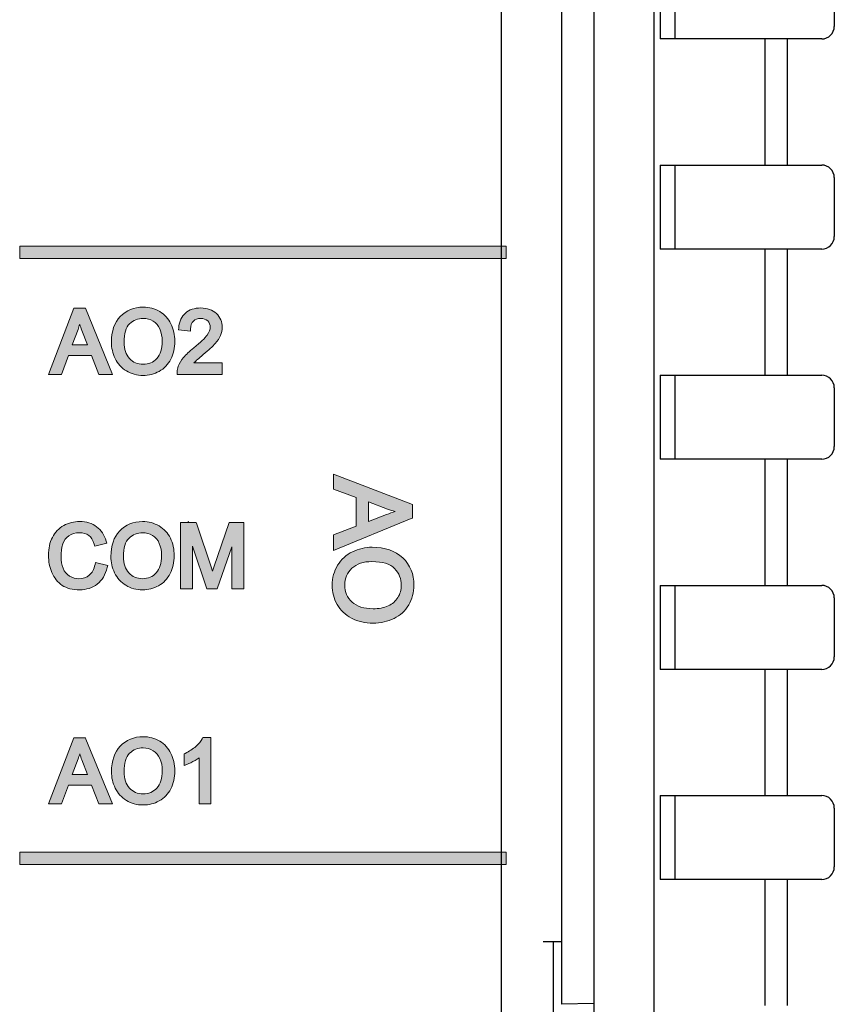
# Model space of a CAD drawing. Units: millimetres. Extents: x -163 to 719, y -206 to 205.
# Drawn here: x -90 to -71, y 127 to 150 of the extents above; entities that cross this region are included whole.
import ezdxf

# ---------------------------------------------------------------- set-up
doc = ezdxf.new("R2010")
doc.units = ezdxf.units.MM
doc.header["$MEASUREMENT"] = 0
doc.layers.add('Layer 1', color=7, linetype='Continuous')

# ---------------------------------------------------------------- blocks, each defined once
blk = doc.blocks.new('block 2034')
at = {"layer": 'Layer 1', "color": 7, "lineweight": 25, "true_color": 0xffffff}
blk.add_lwpolyline([(-71.495, 149.574), (-75.319, 149.574)], dxfattribs=at)
blk = doc.blocks.new('block 2044')
at = {"layer": 'Layer 1', "color": 7, "lineweight": 25, "true_color": 0xffffff}
blk.add_lwpolyline([(-77.838, 122.26), (-77.838, 128.225)], dxfattribs=at)
blk = doc.blocks.new('block 2046')
at = {"layer": 'Layer 1', "color": 7, "lineweight": 25, "true_color": 0xffffff}
blk.add_lwpolyline([(-77.652, 153.909), (-77.652, 126.747)], dxfattribs=at)
blk = doc.blocks.new('block 2050')
at = {"layer": 'Layer 1', "color": 7, "lineweight": 25, "true_color": 0xffffff}
blk.add_lwpolyline([(-76.888, 181.297), (-76.888, 38.18)], dxfattribs=at)
blk = doc.blocks.new('block 2052')
at = {"layer": 'Layer 1', "color": 7, "lineweight": 25, "true_color": 0xffffff}
blk.add_lwpolyline([(-75.471, 193.386), (-75.471, 38.161)], dxfattribs=at)
blk = doc.blocks.new('block 2060')
at = {"layer": 'Layer 1', "color": 7, "lineweight": 25, "true_color": 0xffffff}
blk.add_lwpolyline([(-75.319, 151.562), (-75.319, 149.574)], dxfattribs=at)
blk = doc.blocks.new('block 2061')
at = {"layer": 'Layer 1', "color": 7, "lineweight": 25, "true_color": 0xffffff}
blk.add_lwpolyline([(-75.319, 146.592), (-75.319, 144.604)], dxfattribs=at)
blk = doc.blocks.new('block 2062')
at = {"layer": 'Layer 1', "color": 7, "lineweight": 25, "true_color": 0xffffff}
blk.add_lwpolyline([(-75.319, 141.621), (-75.319, 139.633)], dxfattribs=at)
blk = doc.blocks.new('block 2063')
at = {"layer": 'Layer 1', "color": 7, "lineweight": 25, "true_color": 0xffffff}
blk.add_lwpolyline([(-75.319, 136.65), (-75.319, 134.662)], dxfattribs=at)
blk = doc.blocks.new('block 2064')
at = {"layer": 'Layer 1', "color": 7, "lineweight": 25, "true_color": 0xffffff}
blk.add_lwpolyline([(-75.319, 131.68), (-75.319, 129.691)], dxfattribs=at)
blk = doc.blocks.new('block 2089')
at = {"layer": 'Layer 1', "color": 7, "lineweight": 25, "true_color": 0xffffff}
blk.add_lwpolyline([(-74.974, 151.562), (-74.974, 149.574)], dxfattribs=at)
blk = doc.blocks.new('block 2090')
at = {"layer": 'Layer 1', "color": 7, "lineweight": 25, "true_color": 0xffffff}
blk.add_lwpolyline([(-74.974, 146.592), (-74.974, 144.604)], dxfattribs=at)
blk = doc.blocks.new('block 2091')
at = {"layer": 'Layer 1', "color": 7, "lineweight": 25, "true_color": 0xffffff}
blk.add_lwpolyline([(-74.974, 141.621), (-74.974, 139.633)], dxfattribs=at)
blk = doc.blocks.new('block 2092')
at = {"layer": 'Layer 1', "color": 7, "lineweight": 25, "true_color": 0xffffff}
blk.add_lwpolyline([(-74.974, 136.65), (-74.974, 134.662)], dxfattribs=at)
blk = doc.blocks.new('block 2093')
at = {"layer": 'Layer 1', "color": 7, "lineweight": 25, "true_color": 0xffffff}
blk.add_lwpolyline([(-74.974, 131.68), (-74.974, 129.691)], dxfattribs=at)
blk = doc.blocks.new('block 2119')
at = {"layer": 'Layer 1', "color": 7, "lineweight": 25, "true_color": 0xffffff}
blk.add_lwpolyline([(-72.841, 149.574), (-72.841, 146.592)], dxfattribs=at)
blk = doc.blocks.new('block 2120')
at = {"layer": 'Layer 1', "color": 7, "lineweight": 25, "true_color": 0xffffff}
blk.add_lwpolyline([(-72.841, 144.604), (-72.841, 141.621)], dxfattribs=at)
blk = doc.blocks.new('block 2121')
at = {"layer": 'Layer 1', "color": 7, "lineweight": 25, "true_color": 0xffffff}
blk.add_lwpolyline([(-72.841, 139.633), (-72.841, 136.65)], dxfattribs=at)
blk = doc.blocks.new('block 2122')
at = {"layer": 'Layer 1', "color": 7, "lineweight": 25, "true_color": 0xffffff}
blk.add_lwpolyline([(-72.841, 134.662), (-72.841, 131.68)], dxfattribs=at)
blk = doc.blocks.new('block 2123')
at = {"layer": 'Layer 1', "color": 7, "lineweight": 25, "true_color": 0xffffff}
blk.add_lwpolyline([(-72.841, 129.691), (-72.841, 126.709)], dxfattribs=at)
blk = doc.blocks.new('block 2151')
at = {"layer": 'Layer 1', "color": 7, "lineweight": 25, "true_color": 0xffffff}
blk.add_lwpolyline([(-72.309, 149.574), (-72.309, 146.592)], dxfattribs=at)
blk = doc.blocks.new('block 2152')
at = {"layer": 'Layer 1', "color": 7, "lineweight": 25, "true_color": 0xffffff}
blk.add_lwpolyline([(-72.309, 144.604), (-72.309, 141.621)], dxfattribs=at)
blk = doc.blocks.new('block 2153')
at = {"layer": 'Layer 1', "color": 7, "lineweight": 25, "true_color": 0xffffff}
blk.add_lwpolyline([(-72.309, 139.633), (-72.309, 136.65)], dxfattribs=at)
blk = doc.blocks.new('block 2154')
at = {"layer": 'Layer 1', "color": 7, "lineweight": 25, "true_color": 0xffffff}
blk.add_lwpolyline([(-72.309, 134.662), (-72.309, 131.68)], dxfattribs=at)
blk = doc.blocks.new('block 2155')
at = {"layer": 'Layer 1', "color": 7, "lineweight": 25, "true_color": 0xffffff}
blk.add_lwpolyline([(-72.309, 129.691), (-72.309, 126.709)], dxfattribs=at)
blk = doc.blocks.new('block 2173')
at = {"layer": 'Layer 1', "color": 7, "lineweight": 25, "true_color": 0xffffff}
blk.add_lwpolyline([(-75.319, 146.592), (-71.495, 146.592)], dxfattribs=at)
blk = doc.blocks.new('block 2175')
at = {"layer": 'Layer 1', "color": 7, "lineweight": 25, "true_color": 0xffffff}
blk.add_lwpolyline([(-71.495, 144.604), (-75.319, 144.604)], dxfattribs=at)
blk = doc.blocks.new('block 2177')
at = {"layer": 'Layer 1', "color": 7, "lineweight": 25, "true_color": 0xffffff}
blk.add_lwpolyline([(-75.319, 141.621), (-71.495, 141.621)], dxfattribs=at)
blk = doc.blocks.new('block 2179')
at = {"layer": 'Layer 1', "color": 7, "lineweight": 25, "true_color": 0xffffff}
blk.add_lwpolyline([(-71.495, 139.633), (-75.319, 139.633)], dxfattribs=at)
blk = doc.blocks.new('block 2190')
at = {"layer": 'Layer 1', "color": 7, "lineweight": 25, "true_color": 0xffffff}
blk.add_lwpolyline([(-71.197, 151.264), (-71.197, 149.872)], dxfattribs=at)
blk = doc.blocks.new('block 2191')
at = {"layer": 'Layer 1', "color": 7, "lineweight": 25, "true_color": 0xffffff}
blk.add_lwpolyline([(-71.197, 146.294), (-71.197, 144.902)], dxfattribs=at)
blk = doc.blocks.new('block 2192')
at = {"layer": 'Layer 1', "color": 7, "lineweight": 25, "true_color": 0xffffff}
blk.add_lwpolyline([(-71.197, 141.323), (-71.197, 139.931)], dxfattribs=at)
blk = doc.blocks.new('block 2193')
at = {"layer": 'Layer 1', "color": 7, "lineweight": 25, "true_color": 0xffffff}
blk.add_lwpolyline([(-71.197, 136.352), (-71.197, 134.96)], dxfattribs=at)
blk = doc.blocks.new('block 2194')
at = {"layer": 'Layer 1', "color": 7, "lineweight": 25, "true_color": 0xffffff}
blk.add_lwpolyline([(-71.197, 131.382), (-71.197, 129.99)], dxfattribs=at)
blk = doc.blocks.new('block 2234')
at = {"layer": 'Layer 1', "color": 7, "lineweight": 25, "true_color": 0xffffff}
blk.add_lwpolyline([(-76.888, 126.757), (-77.652, 126.747)], dxfattribs=at)
blk = doc.blocks.new('block 2235')
at = {"layer": 'Layer 1', "color": 7, "lineweight": 25, "true_color": 0xffffff}
blk.add_lwpolyline([(-75.319, 136.65), (-71.495, 136.65)], dxfattribs=at)
blk = doc.blocks.new('block 2237')
at = {"layer": 'Layer 1', "color": 7, "lineweight": 25, "true_color": 0xffffff}
blk.add_lwpolyline([(-71.495, 134.662), (-75.319, 134.662)], dxfattribs=at)
blk = doc.blocks.new('block 2239')
at = {"layer": 'Layer 1', "color": 7, "lineweight": 25, "true_color": 0xffffff}
blk.add_lwpolyline([(-75.319, 131.68), (-71.495, 131.68)], dxfattribs=at)
blk = doc.blocks.new('block 2241')
at = {"layer": 'Layer 1', "color": 7, "lineweight": 25, "true_color": 0xffffff}
blk.add_lwpolyline([(-71.495, 129.691), (-75.319, 129.691)], dxfattribs=at)
blk = doc.blocks.new('block 2243')
at = {"layer": 'Layer 1', "color": 7, "lineweight": 25, "true_color": 0xffffff}
blk.add_lwpolyline([(-78.087, 128.225), (-77.665, 128.225)], dxfattribs=at)
blk = doc.blocks.new('block 2608')
at = {"layer": 'Layer 1', "color": 7, "lineweight": 25, "true_color": 0xffffff}
blk.add_open_spline([(-71.495, 129.691), (-71.33, 129.691), (-71.197, 129.825), (-71.197, 129.99)], degree=3, dxfattribs=at)
blk = doc.blocks.new('block 2609')
at = {"layer": 'Layer 1', "color": 7, "lineweight": 25, "true_color": 0xffffff}
blk.add_open_spline([(-71.197, 131.382), (-71.197, 131.546), (-71.33, 131.68), (-71.495, 131.68)], degree=3, dxfattribs=at)
blk = doc.blocks.new('block 2610')
at = {"layer": 'Layer 1', "color": 7, "lineweight": 25, "true_color": 0xffffff}
blk.add_open_spline([(-71.495, 134.662), (-71.33, 134.662), (-71.197, 134.796), (-71.197, 134.96)], degree=3, dxfattribs=at)
blk = doc.blocks.new('block 2611')
at = {"layer": 'Layer 1', "color": 7, "lineweight": 25, "true_color": 0xffffff}
blk.add_open_spline([(-71.197, 136.352), (-71.197, 136.517), (-71.33, 136.65), (-71.495, 136.65)], degree=3, dxfattribs=at)
blk = doc.blocks.new('block 2612')
at = {"layer": 'Layer 1', "color": 7, "lineweight": 25, "true_color": 0xffffff}
blk.add_open_spline([(-71.495, 139.633), (-71.33, 139.633), (-71.197, 139.766), (-71.197, 139.931)], degree=3, dxfattribs=at)
blk = doc.blocks.new('block 2613')
at = {"layer": 'Layer 1', "color": 7, "lineweight": 25, "true_color": 0xffffff}
blk.add_open_spline([(-71.197, 141.323), (-71.197, 141.488), (-71.33, 141.621), (-71.495, 141.621)], degree=3, dxfattribs=at)
blk = doc.blocks.new('block 2614')
at = {"layer": 'Layer 1', "color": 7, "lineweight": 25, "true_color": 0xffffff}
blk.add_open_spline([(-71.495, 144.604), (-71.33, 144.604), (-71.197, 144.737), (-71.197, 144.902)], degree=3, dxfattribs=at)
blk = doc.blocks.new('block 2615')
at = {"layer": 'Layer 1', "color": 7, "lineweight": 25, "true_color": 0xffffff}
blk.add_open_spline([(-71.197, 146.294), (-71.197, 146.458), (-71.33, 146.592), (-71.495, 146.592)], degree=3, dxfattribs=at)
blk = doc.blocks.new('block 2616')
at = {"layer": 'Layer 1', "color": 7, "lineweight": 25, "true_color": 0xffffff}
blk.add_open_spline([(-71.495, 149.574), (-71.33, 149.574), (-71.197, 149.708), (-71.197, 149.872)], degree=3, dxfattribs=at)
blk = doc.blocks.new('block 3602')
at = {"layer": 'Layer 1', "color": 7, "lineweight": 25, "true_color": 0xffffff}
blk.add_lwpolyline([(-79.082, 152.309), (-79.082, 101.954)], dxfattribs=at)
blk = doc.blocks.new('block 3626')
at = {"layer": 'Layer 1', "true_color": 0x231815}
h = blk.add_hatch(color=250, dxfattribs=at)
h.dxf.hatch_style = 2
h.paths.add_polyline_path([(-90.474, 130.047), (-90.474, 130.337), (-78.962, 130.337), (-78.962, 130.047)])
at = {"layer": 'Layer 1', "lineweight": 0}
blk.add_lwpolyline([(-90.474, 130.047), (-90.474, 130.337), (-78.962, 130.337), (-78.962, 130.047), (-90.474, 130.047)], dxfattribs=at)
blk = doc.blocks.new('block 3625')
at = {"layer": 'Layer 1'}
blk.add_blockref('block 3626', (0, 0), dxfattribs=at)
blk = doc.blocks.new('block 3628')
at = {"layer": 'Layer 1', "true_color": 0x231815}
h = blk.add_hatch(color=250, dxfattribs=at)
h.dxf.hatch_style = 2
h.paths.add_polyline_path([(-90.474, 144.38), (-90.474, 144.67), (-78.962, 144.67), (-78.962, 144.38)])
at = {"layer": 'Layer 1', "lineweight": 0}
blk.add_lwpolyline([(-90.474, 144.38), (-90.474, 144.67), (-78.962, 144.67), (-78.962, 144.38), (-90.474, 144.38)], dxfattribs=at)
blk = doc.blocks.new('block 3627')
at = {"layer": 'Layer 1'}
blk.add_blockref('block 3628', (0, 0), dxfattribs=at)
blk = doc.blocks.new('block 3631')
at = {"layer": 'Layer 1', "true_color": 0x231815}
h = blk.add_hatch(color=250, dxfattribs=at)
h.dxf.hatch_style = 2
h.paths.add_polyline_path([(-88.917, 133.044), (-89.193, 133.044), (-89.793, 131.48), (-89.482, 131.48), (-89.321, 131.925), (-88.776, 131.925), (-88.604, 131.48), (-88.278, 131.48), (-88.905, 133.014)])
edge = h.paths.add_edge_path()
edge.add_spline(control_points=[(-89.001, 132.52), (-89.001, 132.52), (-88.872, 132.18), (-88.872, 132.18), (-88.872, 132.18), (-89.229, 132.18), (-89.229, 132.18), (-89.229, 132.18), (-89.093, 132.544), (-89.093, 132.544), (-89.078, 132.584), (-89.065, 132.624), (-89.053, 132.664), (-89.038, 132.62), (-89.02, 132.572), (-89.001, 132.52)], knot_values=[0, 0, 0, 0, 1, 1, 1, 2, 2, 2, 3, 3, 3, 4, 4, 4, 5, 5, 5, 5], degree=3, periodic=0)
h = blk.add_hatch(color=250, dxfattribs=at)
h.dxf.hatch_style = 2
edge = h.paths.add_edge_path()
edge.add_spline(control_points=[(-86.898, 131.839), (-86.835, 131.963), (-86.803, 132.105), (-86.803, 132.26), (-86.803, 132.415), (-86.833, 132.554), (-86.894, 132.675), (-86.954, 132.798), (-87.044, 132.897), (-87.161, 132.967), (-87.277, 133.035), (-87.408, 133.07), (-87.552, 133.07), (-87.772, 133.07), (-87.954, 132.995), (-88.093, 132.848), (-88.232, 132.702), (-88.302, 132.499), (-88.302, 132.243), (-88.302, 132.107), (-88.272, 131.976), (-88.213, 131.856), (-88.154, 131.732), (-88.064, 131.634), (-87.948, 131.563), (-87.833, 131.492), (-87.7, 131.455), (-87.553, 131.455), (-87.418, 131.455), (-87.29, 131.488), (-87.173, 131.552), (-87.054, 131.617), (-86.962, 131.714), (-86.898, 131.839)], knot_values=[0, 0, 0, 0, 1, 1, 1, 2, 2, 2, 3, 3, 3, 4, 4, 4, 5, 5, 5, 6, 6, 6, 7, 7, 7, 8, 8, 8, 9, 9, 9, 10, 10, 10, 11, 11, 11, 11], degree=3, periodic=0)
edge = h.paths.add_edge_path()
edge.add_spline(control_points=[(-87.553, 131.718), (-87.684, 131.718), (-87.79, 131.763), (-87.876, 131.855), (-87.962, 131.947), (-88.005, 132.077), (-88.005, 132.24), (-88.005, 132.446), (-87.96, 132.593), (-87.872, 132.678), (-87.781, 132.764), (-87.676, 132.806), (-87.551, 132.806), (-87.462, 132.806), (-87.385, 132.785), (-87.315, 132.74), (-87.246, 132.696), (-87.192, 132.634), (-87.156, 132.554), (-87.118, 132.47), (-87.1, 132.375), (-87.1, 132.261), (-87.1, 132.086), (-87.143, 131.95), (-87.229, 131.857), (-87.315, 131.763), (-87.421, 131.718), (-87.553, 131.718)], knot_values=[0, 0, 0, 0, 1, 1, 1, 2, 2, 2, 3, 3, 3, 4, 4, 4, 5, 5, 5, 6, 6, 6, 7, 7, 7, 8, 8, 8, 9, 9, 9, 9], degree=3, periodic=0)
h = blk.add_hatch(color=250, dxfattribs=at)
h.dxf.hatch_style = 2
edge = h.paths.add_edge_path()
edge.add_spline(control_points=[(-86.305, 132.842), (-86.375, 132.778), (-86.46, 132.723), (-86.556, 132.677), (-86.556, 132.677), (-86.584, 132.664), (-86.584, 132.664), (-86.584, 132.664), (-86.584, 132.389), (-86.584, 132.389), (-86.584, 132.389), (-86.518, 132.414), (-86.518, 132.414), (-86.458, 132.437), (-86.391, 132.469), (-86.321, 132.511), (-86.286, 132.532), (-86.254, 132.553), (-86.224, 132.574), (-86.224, 132.574), (-86.224, 131.48), (-86.224, 131.48), (-86.224, 131.48), (-85.947, 131.48), (-85.947, 131.48), (-85.947, 131.48), (-85.947, 133.05), (-85.947, 133.05), (-85.947, 133.05), (-86.142, 133.05), (-86.142, 133.05), (-86.142, 133.05), (-86.155, 133.023), (-86.155, 133.023), (-86.184, 132.965), (-86.234, 132.904), (-86.305, 132.842)], knot_values=[0, 0, 0, 0, 1, 1, 1, 2, 2, 2, 3, 3, 3, 4, 4, 4, 5, 5, 5, 6, 6, 6, 7, 7, 7, 8, 8, 8, 9, 9, 9, 10, 10, 10, 11, 11, 11, 12, 12, 12, 12], degree=3, periodic=0)
at = {"layer": 'Layer 1', "lineweight": 0}
blk.add_lwpolyline([(-88.917, 133.044), (-89.193, 133.044), (-89.793, 131.48), (-89.482, 131.48), (-89.321, 131.925), (-88.776, 131.925), (-88.604, 131.48), (-88.278, 131.48), (-88.905, 133.014), (-88.917, 133.044)], dxfattribs=at)
for points, knots in [([(-86.898, 131.839), (-86.835, 131.963), (-86.803, 132.105), (-86.803, 132.26), (-86.803, 132.415), (-86.833, 132.554), (-86.894, 132.675), (-86.954, 132.798), (-87.044, 132.897), (-87.161, 132.967), (-87.277, 133.035), (-87.408, 133.07), (-87.552, 133.07), (-87.772, 133.07), (-87.954, 132.995), (-88.093, 132.848), (-88.232, 132.702), (-88.302, 132.499), (-88.302, 132.243), (-88.302, 132.107), (-88.272, 131.976), (-88.213, 131.856), (-88.154, 131.732), (-88.064, 131.634), (-87.948, 131.563), (-87.833, 131.492), (-87.7, 131.455), (-87.553, 131.455), (-87.418, 131.455), (-87.29, 131.488), (-87.173, 131.552), (-87.054, 131.617), (-86.962, 131.714), (-86.898, 131.839)], [0, 0, 0, 0, 1, 1, 1, 2, 2, 2, 3, 3, 3, 4, 4, 4, 5, 5, 5, 6, 6, 6, 7, 7, 7, 8, 8, 8, 9, 9, 9, 10, 10, 10, 11, 11, 11, 11]), ([(-86.305, 132.842), (-86.375, 132.778), (-86.46, 132.723), (-86.556, 132.677), (-86.556, 132.677), (-86.584, 132.664), (-86.584, 132.664), (-86.584, 132.664), (-86.584, 132.389), (-86.584, 132.389), (-86.584, 132.389), (-86.518, 132.414), (-86.518, 132.414), (-86.458, 132.437), (-86.391, 132.469), (-86.321, 132.511), (-86.286, 132.532), (-86.254, 132.553), (-86.224, 132.574), (-86.224, 132.574), (-86.224, 131.48), (-86.224, 131.48), (-86.224, 131.48), (-85.947, 131.48), (-85.947, 131.48), (-85.947, 131.48), (-85.947, 133.05), (-85.947, 133.05), (-85.947, 133.05), (-86.142, 133.05), (-86.142, 133.05), (-86.142, 133.05), (-86.155, 133.023), (-86.155, 133.023), (-86.184, 132.965), (-86.234, 132.904), (-86.305, 132.842)], [0, 0, 0, 0, 1, 1, 1, 2, 2, 2, 3, 3, 3, 4, 4, 4, 5, 5, 5, 6, 6, 6, 7, 7, 7, 8, 8, 8, 9, 9, 9, 10, 10, 10, 11, 11, 11, 12, 12, 12, 12]), ([(-87.553, 131.718), (-87.684, 131.718), (-87.79, 131.763), (-87.876, 131.855), (-87.962, 131.947), (-88.005, 132.077), (-88.005, 132.24), (-88.005, 132.446), (-87.96, 132.593), (-87.872, 132.678), (-87.781, 132.764), (-87.676, 132.806), (-87.551, 132.806), (-87.462, 132.806), (-87.385, 132.785), (-87.315, 132.74), (-87.246, 132.696), (-87.192, 132.634), (-87.156, 132.554), (-87.118, 132.47), (-87.1, 132.375), (-87.1, 132.261), (-87.1, 132.086), (-87.143, 131.95), (-87.229, 131.857), (-87.315, 131.763), (-87.421, 131.718), (-87.553, 131.718)], [0, 0, 0, 0, 1, 1, 1, 2, 2, 2, 3, 3, 3, 4, 4, 4, 5, 5, 5, 6, 6, 6, 7, 7, 7, 8, 8, 8, 9, 9, 9, 9]), ([(-89.001, 132.52), (-89.001, 132.52), (-88.872, 132.18), (-88.872, 132.18), (-88.872, 132.18), (-89.229, 132.18), (-89.229, 132.18), (-89.229, 132.18), (-89.093, 132.544), (-89.093, 132.544), (-89.078, 132.584), (-89.065, 132.624), (-89.053, 132.664), (-89.038, 132.62), (-89.02, 132.572), (-89.001, 132.52)], [0, 0, 0, 0, 1, 1, 1, 2, 2, 2, 3, 3, 3, 4, 4, 4, 5, 5, 5, 5])]:
    blk.add_open_spline(points, degree=3, knots=knots, dxfattribs=at)
blk = doc.blocks.new('block 3632')
at = {"layer": 'Layer 1', "true_color": 0x231815}
h = blk.add_hatch(color=250, dxfattribs=at)
h.dxf.hatch_style = 2
edge = h.paths.add_edge_path()
edge.add_spline(control_points=[(-86.898, 141.999), (-86.835, 142.123), (-86.803, 142.265), (-86.803, 142.42), (-86.803, 142.575), (-86.834, 142.714), (-86.894, 142.835), (-86.954, 142.959), (-87.044, 143.057), (-87.161, 143.126), (-87.277, 143.195), (-87.409, 143.23), (-87.552, 143.23), (-87.771, 143.23), (-87.954, 143.156), (-88.093, 143.008), (-88.232, 142.862), (-88.303, 142.658), (-88.303, 142.403), (-88.303, 142.268), (-88.273, 142.137), (-88.213, 142.016), (-88.154, 141.893), (-88.065, 141.794), (-87.948, 141.723), (-87.832, 141.652), (-87.699, 141.615), (-87.553, 141.615), (-87.418, 141.615), (-87.291, 141.648), (-87.173, 141.712), (-87.055, 141.777), (-86.962, 141.874), (-86.898, 141.999)], knot_values=[0, 0, 0, 0, 1, 1, 1, 2, 2, 2, 3, 3, 3, 4, 4, 4, 5, 5, 5, 6, 6, 6, 7, 7, 7, 8, 8, 8, 9, 9, 9, 10, 10, 10, 11, 11, 11, 11], degree=3, periodic=0)
edge = h.paths.add_edge_path()
edge.add_spline(control_points=[(-87.554, 141.879), (-87.685, 141.879), (-87.79, 141.923), (-87.876, 142.016), (-87.962, 142.108), (-88.005, 142.237), (-88.005, 142.4), (-88.005, 142.606), (-87.961, 142.753), (-87.872, 142.838), (-87.782, 142.924), (-87.676, 142.966), (-87.551, 142.966), (-87.464, 142.966), (-87.384, 142.944), (-87.315, 142.9), (-87.245, 142.856), (-87.193, 142.795), (-87.156, 142.714), (-87.119, 142.632), (-87.1, 142.534), (-87.1, 142.422), (-87.1, 142.246), (-87.143, 142.11), (-87.229, 142.017), (-87.315, 141.924), (-87.421, 141.879), (-87.554, 141.879)], knot_values=[0, 0, 0, 0, 1, 1, 1, 2, 2, 2, 3, 3, 3, 4, 4, 4, 5, 5, 5, 6, 6, 6, 7, 7, 7, 8, 8, 8, 9, 9, 9, 9], degree=3, periodic=0)
h = blk.add_hatch(color=250, dxfattribs=at)
h.dxf.hatch_style = 2
h.paths.add_polyline_path([(-89.193, 143.204), (-89.793, 141.64), (-89.482, 141.64), (-89.321, 142.085), (-88.776, 142.085), (-88.604, 141.64), (-88.278, 141.64), (-88.918, 143.204)])
edge = h.paths.add_edge_path()
edge.add_spline(control_points=[(-89.001, 142.68), (-89.001, 142.68), (-88.873, 142.34), (-88.873, 142.34), (-88.873, 142.34), (-89.229, 142.34), (-89.229, 142.34), (-89.229, 142.34), (-89.093, 142.705), (-89.093, 142.705), (-89.079, 142.744), (-89.065, 142.784), (-89.053, 142.824), (-89.038, 142.78), (-89.02, 142.732), (-89.001, 142.68)], knot_values=[0, 0, 0, 0, 1, 1, 1, 2, 2, 2, 3, 3, 3, 4, 4, 4, 5, 5, 5, 5], degree=3, periodic=0)
h = blk.add_hatch(color=250, dxfattribs=at)
h.dxf.hatch_style = 2
edge = h.paths.add_edge_path()
edge.add_spline(control_points=[(-86.711, 142.742), (-86.711, 142.742), (-86.716, 142.694), (-86.716, 142.694), (-86.716, 142.694), (-86.43, 142.665), (-86.43, 142.665), (-86.43, 142.665), (-86.43, 142.718), (-86.43, 142.718), (-86.429, 142.798), (-86.408, 142.857), (-86.364, 142.9), (-86.322, 142.944), (-86.265, 142.964), (-86.191, 142.964), (-86.121, 142.964), (-86.067, 142.945), (-86.025, 142.904), (-85.943, 142.826), (-85.938, 142.706), (-86.038, 142.571), (-86.091, 142.498), (-86.197, 142.396), (-86.353, 142.269), (-86.46, 142.181), (-86.539, 142.107), (-86.595, 142.041), (-86.653, 141.972), (-86.695, 141.901), (-86.721, 141.831), (-86.738, 141.789), (-86.746, 141.745), (-86.746, 141.699), (-86.746, 141.695), (-86.746, 141.691), (-86.746, 141.687), (-86.746, 141.687), (-86.744, 141.64), (-86.744, 141.64), (-86.744, 141.64), (-85.679, 141.64), (-85.679, 141.64), (-85.679, 141.64), (-85.679, 141.911), (-85.679, 141.911), (-85.679, 141.911), (-86.35, 141.911), (-86.35, 141.911), (-86.346, 141.916), (-86.341, 141.921), (-86.336, 141.926), (-86.307, 141.957), (-86.238, 142.017), (-86.132, 142.107), (-85.999, 142.219), (-85.907, 142.305), (-85.849, 142.37), (-85.789, 142.438), (-85.747, 142.501), (-85.721, 142.563), (-85.694, 142.626), (-85.681, 142.69), (-85.681, 142.754), (-85.681, 142.884), (-85.728, 142.993), (-85.819, 143.08), (-85.91, 143.166), (-86.034, 143.211), (-86.187, 143.211), (-86.337, 143.211), (-86.46, 143.17), (-86.552, 143.09), (-86.644, 143.01), (-86.698, 142.893), (-86.711, 142.742)], knot_values=[0, 0, 0, 0, 1, 1, 1, 2, 2, 2, 3, 3, 3, 4, 4, 4, 5, 5, 5, 6, 6, 6, 7, 7, 7, 8, 8, 8, 9, 9, 9, 10, 10, 10, 11, 11, 11, 12, 12, 12, 13, 13, 13, 14, 14, 14, 15, 15, 15, 16, 16, 16, 17, 17, 17, 18, 18, 18, 19, 19, 19, 20, 20, 20, 21, 21, 21, 22, 22, 22, 23, 23, 23, 24, 24, 24, 25, 25, 25, 25], degree=3, periodic=0)
at = {"layer": 'Layer 1', "lineweight": 0}
blk.add_lwpolyline([(-89.193, 143.204), (-89.793, 141.64), (-89.482, 141.64), (-89.321, 142.085), (-88.776, 142.085), (-88.604, 141.64), (-88.278, 141.64), (-88.918, 143.204), (-89.193, 143.204)], dxfattribs=at)
for points, knots in [([(-86.898, 141.999), (-86.835, 142.123), (-86.803, 142.265), (-86.803, 142.42), (-86.803, 142.575), (-86.834, 142.714), (-86.894, 142.835), (-86.954, 142.959), (-87.044, 143.057), (-87.161, 143.126), (-87.277, 143.195), (-87.409, 143.23), (-87.552, 143.23), (-87.771, 143.23), (-87.954, 143.156), (-88.093, 143.008), (-88.232, 142.862), (-88.303, 142.658), (-88.303, 142.403), (-88.303, 142.268), (-88.273, 142.137), (-88.213, 142.016), (-88.154, 141.893), (-88.065, 141.794), (-87.948, 141.723), (-87.832, 141.652), (-87.699, 141.615), (-87.553, 141.615), (-87.418, 141.615), (-87.291, 141.648), (-87.173, 141.712), (-87.055, 141.777), (-86.962, 141.874), (-86.898, 141.999)], [0, 0, 0, 0, 1, 1, 1, 2, 2, 2, 3, 3, 3, 4, 4, 4, 5, 5, 5, 6, 6, 6, 7, 7, 7, 8, 8, 8, 9, 9, 9, 10, 10, 10, 11, 11, 11, 11]), ([(-86.711, 142.742), (-86.711, 142.742), (-86.716, 142.694), (-86.716, 142.694), (-86.716, 142.694), (-86.43, 142.665), (-86.43, 142.665), (-86.43, 142.665), (-86.43, 142.718), (-86.43, 142.718), (-86.429, 142.798), (-86.408, 142.857), (-86.364, 142.9), (-86.322, 142.944), (-86.265, 142.964), (-86.191, 142.964), (-86.121, 142.964), (-86.067, 142.945), (-86.025, 142.904), (-85.943, 142.826), (-85.938, 142.706), (-86.038, 142.571), (-86.091, 142.498), (-86.197, 142.396), (-86.353, 142.269), (-86.46, 142.181), (-86.539, 142.107), (-86.595, 142.041), (-86.653, 141.972), (-86.695, 141.901), (-86.721, 141.831), (-86.738, 141.789), (-86.746, 141.745), (-86.746, 141.699), (-86.746, 141.695), (-86.746, 141.691), (-86.746, 141.687), (-86.746, 141.687), (-86.744, 141.64), (-86.744, 141.64), (-86.744, 141.64), (-85.679, 141.64), (-85.679, 141.64), (-85.679, 141.64), (-85.679, 141.911), (-85.679, 141.911), (-85.679, 141.911), (-86.35, 141.911), (-86.35, 141.911), (-86.346, 141.916), (-86.341, 141.921), (-86.336, 141.926), (-86.307, 141.957), (-86.238, 142.017), (-86.132, 142.107), (-85.999, 142.219), (-85.907, 142.305), (-85.849, 142.37), (-85.789, 142.438), (-85.747, 142.501), (-85.721, 142.563), (-85.694, 142.626), (-85.681, 142.69), (-85.681, 142.754), (-85.681, 142.884), (-85.728, 142.993), (-85.819, 143.08), (-85.91, 143.166), (-86.034, 143.211), (-86.187, 143.211), (-86.337, 143.211), (-86.46, 143.17), (-86.552, 143.09), (-86.644, 143.01), (-86.698, 142.893), (-86.711, 142.742)], [0, 0, 0, 0, 1, 1, 1, 2, 2, 2, 3, 3, 3, 4, 4, 4, 5, 5, 5, 6, 6, 6, 7, 7, 7, 8, 8, 8, 9, 9, 9, 10, 10, 10, 11, 11, 11, 12, 12, 12, 13, 13, 13, 14, 14, 14, 15, 15, 15, 16, 16, 16, 17, 17, 17, 18, 18, 18, 19, 19, 19, 20, 20, 20, 21, 21, 21, 22, 22, 22, 23, 23, 23, 24, 24, 24, 25, 25, 25, 25]), ([(-89.001, 142.68), (-89.001, 142.68), (-88.873, 142.34), (-88.873, 142.34), (-88.873, 142.34), (-89.229, 142.34), (-89.229, 142.34), (-89.229, 142.34), (-89.093, 142.705), (-89.093, 142.705), (-89.079, 142.744), (-89.065, 142.784), (-89.053, 142.824), (-89.038, 142.78), (-89.02, 142.732), (-89.001, 142.68)], [0, 0, 0, 0, 1, 1, 1, 2, 2, 2, 3, 3, 3, 4, 4, 4, 5, 5, 5, 5]), ([(-87.554, 141.879), (-87.685, 141.879), (-87.79, 141.923), (-87.876, 142.016), (-87.962, 142.108), (-88.005, 142.237), (-88.005, 142.4), (-88.005, 142.606), (-87.961, 142.753), (-87.872, 142.838), (-87.782, 142.924), (-87.676, 142.966), (-87.551, 142.966), (-87.464, 142.966), (-87.384, 142.944), (-87.315, 142.9), (-87.245, 142.856), (-87.193, 142.795), (-87.156, 142.714), (-87.119, 142.632), (-87.1, 142.534), (-87.1, 142.422), (-87.1, 142.246), (-87.143, 142.11), (-87.229, 142.017), (-87.315, 141.924), (-87.421, 141.879), (-87.554, 141.879)], [0, 0, 0, 0, 1, 1, 1, 2, 2, 2, 3, 3, 3, 4, 4, 4, 5, 5, 5, 6, 6, 6, 7, 7, 7, 8, 8, 8, 9, 9, 9, 9])]:
    blk.add_open_spline(points, degree=3, knots=knots, dxfattribs=at)
blk = doc.blocks.new('block 3633')
at = {"layer": 'Layer 1', "true_color": 0x231815}
h = blk.add_hatch(color=250, dxfattribs=at)
h.dxf.hatch_style = 2
edge = h.paths.add_edge_path()
edge.add_spline(control_points=[(-88.401, 137.072), (-88.401, 137.072), (-88.388, 137.119), (-88.388, 137.119), (-88.388, 137.119), (-88.679, 137.192), (-88.679, 137.192), (-88.679, 137.192), (-88.69, 137.143), (-88.69, 137.143), (-88.714, 137.031), (-88.76, 136.946), (-88.826, 136.891), (-88.894, 136.835), (-88.973, 136.808), (-89.071, 136.808), (-89.152, 136.808), (-89.226, 136.829), (-89.295, 136.87), (-89.362, 136.911), (-89.413, 136.973), (-89.445, 137.055), (-89.505, 137.211), (-89.519, 137.434), (-89.452, 137.63), (-89.425, 137.712), (-89.379, 137.776), (-89.311, 137.824), (-89.243, 137.872), (-89.16, 137.896), (-89.056, 137.896), (-88.968, 137.896), (-88.898, 137.875), (-88.841, 137.833), (-88.785, 137.79), (-88.741, 137.72), (-88.711, 137.624), (-88.711, 137.624), (-88.697, 137.581), (-88.697, 137.581), (-88.697, 137.581), (-88.412, 137.648), (-88.412, 137.648), (-88.412, 137.648), (-88.426, 137.697), (-88.426, 137.697), (-88.469, 137.842), (-88.545, 137.957), (-88.653, 138.037), (-88.761, 138.118), (-88.895, 138.159), (-89.052, 138.159), (-89.19, 138.159), (-89.318, 138.127), (-89.431, 138.065), (-89.547, 138.001), (-89.638, 137.907), (-89.7, 137.785), (-89.762, 137.665), (-89.793, 137.523), (-89.793, 137.363), (-89.793, 137.217), (-89.766, 137.079), (-89.712, 136.951), (-89.656, 136.82), (-89.574, 136.719), (-89.467, 136.65), (-89.36, 136.58), (-89.222, 136.545), (-89.055, 136.545), (-88.892, 136.545), (-88.751, 136.591), (-88.637, 136.681), (-88.524, 136.771), (-88.444, 136.903), (-88.401, 137.072)], knot_values=[0, 0, 0, 0, 1, 1, 1, 2, 2, 2, 3, 3, 3, 4, 4, 4, 5, 5, 5, 6, 6, 6, 7, 7, 7, 8, 8, 8, 9, 9, 9, 10, 10, 10, 11, 11, 11, 12, 12, 12, 13, 13, 13, 14, 14, 14, 15, 15, 15, 16, 16, 16, 17, 17, 17, 18, 18, 18, 19, 19, 19, 20, 20, 20, 21, 21, 21, 22, 22, 22, 23, 23, 23, 24, 24, 24, 25, 25, 25, 25], degree=3, periodic=0)
h = blk.add_hatch(color=250, dxfattribs=at)
h.dxf.hatch_style = 2
edge = h.paths.add_edge_path()
edge.add_spline(control_points=[(-86.912, 136.929), (-86.849, 137.053), (-86.817, 137.195), (-86.817, 137.35), (-86.817, 137.505), (-86.848, 137.645), (-86.907, 137.765), (-86.968, 137.889), (-87.058, 137.987), (-87.175, 138.056), (-87.291, 138.125), (-87.422, 138.16), (-87.565, 138.16), (-87.785, 138.16), (-87.968, 138.086), (-88.107, 137.938), (-88.246, 137.791), (-88.316, 137.587), (-88.316, 137.333), (-88.316, 137.197), (-88.287, 137.067), (-88.227, 136.946), (-88.168, 136.823), (-88.079, 136.724), (-87.962, 136.652), (-87.846, 136.581), (-87.713, 136.545), (-87.566, 136.545), (-87.432, 136.545), (-87.304, 136.578), (-87.187, 136.642), (-87.069, 136.707), (-86.976, 136.804), (-86.912, 136.929)], knot_values=[0, 0, 0, 0, 1, 1, 1, 2, 2, 2, 3, 3, 3, 4, 4, 4, 5, 5, 5, 6, 6, 6, 7, 7, 7, 8, 8, 8, 9, 9, 9, 10, 10, 10, 11, 11, 11, 11], degree=3, periodic=0)
edge = h.paths.add_edge_path()
edge.add_spline(control_points=[(-87.568, 136.808), (-87.698, 136.808), (-87.804, 136.853), (-87.89, 136.946), (-87.976, 137.038), (-88.019, 137.167), (-88.019, 137.33), (-88.019, 137.536), (-87.974, 137.683), (-87.886, 137.768), (-87.797, 137.853), (-87.688, 137.896), (-87.565, 137.896), (-87.478, 137.896), (-87.398, 137.874), (-87.328, 137.83), (-87.26, 137.787), (-87.206, 137.724), (-87.17, 137.644), (-87.133, 137.561), (-87.114, 137.463), (-87.114, 137.351), (-87.114, 137.176), (-87.157, 137.04), (-87.242, 136.947), (-87.328, 136.854), (-87.435, 136.808), (-87.568, 136.808)], knot_values=[0, 0, 0, 0, 1, 1, 1, 2, 2, 2, 3, 3, 3, 4, 4, 4, 5, 5, 5, 6, 6, 6, 7, 7, 7, 8, 8, 8, 9, 9, 9, 9], degree=3, periodic=0)
h = blk.add_hatch(color=250, dxfattribs=at)
h.dxf.hatch_style = 2
edge = h.paths.add_edge_path()
edge.add_spline(control_points=[(-86.67, 138.134), (-86.67, 138.134), (-86.67, 136.57), (-86.67, 136.57), (-86.67, 136.57), (-86.386, 136.57), (-86.386, 136.57), (-86.386, 136.57), (-86.386, 137.574), (-86.386, 137.574), (-86.386, 137.574), (-86.045, 136.57), (-86.045, 136.57), (-86.045, 136.57), (-85.801, 136.57), (-85.801, 136.57), (-85.801, 136.57), (-85.457, 137.559), (-85.457, 137.559), (-85.457, 137.559), (-85.457, 136.57), (-85.457, 136.57), (-85.457, 136.57), (-85.173, 136.57), (-85.173, 136.57), (-85.173, 136.57), (-85.173, 138.134), (-85.173, 138.134), (-85.173, 138.134), (-85.517, 138.134), (-85.517, 138.134), (-85.517, 138.134), (-85.88, 137.081), (-85.88, 137.081), (-85.891, 137.047), (-85.902, 137.016), (-85.911, 136.988), (-85.919, 137.011), (-85.927, 137.036), (-85.936, 137.063), (-85.936, 137.063), (-86.283, 138.101), (-86.283, 138.101), (-86.283, 138.101), (-86.294, 138.134), (-86.294, 138.134), (-86.294, 138.134), (-86.473, 138.134), (-86.473, 138.134), (-86.473, 138.134), (-86.483, 138.161), (-86.483, 138.161), (-86.483, 138.161), (-86.483, 138.134), (-86.483, 138.134), (-86.483, 138.134), (-86.67, 138.134), (-86.67, 138.134)], knot_values=[0, 0, 0, 0, 1, 1, 1, 2, 2, 2, 3, 3, 3, 4, 4, 4, 5, 5, 5, 6, 6, 6, 7, 7, 7, 8, 8, 8, 9, 9, 9, 10, 10, 10, 11, 11, 11, 12, 12, 12, 13, 13, 13, 14, 14, 14, 15, 15, 15, 16, 16, 16, 17, 17, 17, 18, 18, 18, 19, 19, 19, 19], degree=3, periodic=0)
at = {"layer": 'Layer 1', "lineweight": 0}
for points, knots in [([(-88.401, 137.072), (-88.401, 137.072), (-88.388, 137.119), (-88.388, 137.119), (-88.388, 137.119), (-88.679, 137.192), (-88.679, 137.192), (-88.679, 137.192), (-88.69, 137.143), (-88.69, 137.143), (-88.714, 137.031), (-88.76, 136.946), (-88.826, 136.891), (-88.894, 136.835), (-88.973, 136.808), (-89.071, 136.808), (-89.152, 136.808), (-89.226, 136.829), (-89.295, 136.87), (-89.362, 136.911), (-89.413, 136.973), (-89.445, 137.055), (-89.505, 137.211), (-89.519, 137.434), (-89.452, 137.63), (-89.425, 137.712), (-89.379, 137.776), (-89.311, 137.824), (-89.243, 137.872), (-89.16, 137.896), (-89.056, 137.896), (-88.968, 137.896), (-88.898, 137.875), (-88.841, 137.833), (-88.785, 137.79), (-88.741, 137.72), (-88.711, 137.624), (-88.711, 137.624), (-88.697, 137.581), (-88.697, 137.581), (-88.697, 137.581), (-88.412, 137.648), (-88.412, 137.648), (-88.412, 137.648), (-88.426, 137.697), (-88.426, 137.697), (-88.469, 137.842), (-88.545, 137.957), (-88.653, 138.037), (-88.761, 138.118), (-88.895, 138.159), (-89.052, 138.159), (-89.19, 138.159), (-89.318, 138.127), (-89.431, 138.065), (-89.547, 138.001), (-89.638, 137.907), (-89.7, 137.785), (-89.762, 137.665), (-89.793, 137.523), (-89.793, 137.363), (-89.793, 137.217), (-89.766, 137.079), (-89.712, 136.951), (-89.656, 136.82), (-89.574, 136.719), (-89.467, 136.65), (-89.36, 136.58), (-89.222, 136.545), (-89.055, 136.545), (-88.892, 136.545), (-88.751, 136.591), (-88.637, 136.681), (-88.524, 136.771), (-88.444, 136.903), (-88.401, 137.072)], [0, 0, 0, 0, 1, 1, 1, 2, 2, 2, 3, 3, 3, 4, 4, 4, 5, 5, 5, 6, 6, 6, 7, 7, 7, 8, 8, 8, 9, 9, 9, 10, 10, 10, 11, 11, 11, 12, 12, 12, 13, 13, 13, 14, 14, 14, 15, 15, 15, 16, 16, 16, 17, 17, 17, 18, 18, 18, 19, 19, 19, 20, 20, 20, 21, 21, 21, 22, 22, 22, 23, 23, 23, 24, 24, 24, 25, 25, 25, 25]), ([(-86.912, 136.929), (-86.849, 137.053), (-86.817, 137.195), (-86.817, 137.35), (-86.817, 137.505), (-86.848, 137.645), (-86.907, 137.765), (-86.968, 137.889), (-87.058, 137.987), (-87.175, 138.056), (-87.291, 138.125), (-87.422, 138.16), (-87.565, 138.16), (-87.785, 138.16), (-87.968, 138.086), (-88.107, 137.938), (-88.246, 137.791), (-88.316, 137.587), (-88.316, 137.333), (-88.316, 137.197), (-88.287, 137.067), (-88.227, 136.946), (-88.168, 136.823), (-88.079, 136.724), (-87.962, 136.652), (-87.846, 136.581), (-87.713, 136.545), (-87.566, 136.545), (-87.432, 136.545), (-87.304, 136.578), (-87.187, 136.642), (-87.069, 136.707), (-86.976, 136.804), (-86.912, 136.929)], [0, 0, 0, 0, 1, 1, 1, 2, 2, 2, 3, 3, 3, 4, 4, 4, 5, 5, 5, 6, 6, 6, 7, 7, 7, 8, 8, 8, 9, 9, 9, 10, 10, 10, 11, 11, 11, 11]), ([(-86.67, 138.134), (-86.67, 138.134), (-86.67, 136.57), (-86.67, 136.57), (-86.67, 136.57), (-86.386, 136.57), (-86.386, 136.57), (-86.386, 136.57), (-86.386, 137.574), (-86.386, 137.574), (-86.386, 137.574), (-86.045, 136.57), (-86.045, 136.57), (-86.045, 136.57), (-85.801, 136.57), (-85.801, 136.57), (-85.801, 136.57), (-85.457, 137.559), (-85.457, 137.559), (-85.457, 137.559), (-85.457, 136.57), (-85.457, 136.57), (-85.457, 136.57), (-85.173, 136.57), (-85.173, 136.57), (-85.173, 136.57), (-85.173, 138.134), (-85.173, 138.134), (-85.173, 138.134), (-85.517, 138.134), (-85.517, 138.134), (-85.517, 138.134), (-85.88, 137.081), (-85.88, 137.081), (-85.891, 137.047), (-85.902, 137.016), (-85.911, 136.988), (-85.919, 137.011), (-85.927, 137.036), (-85.936, 137.063), (-85.936, 137.063), (-86.283, 138.101), (-86.283, 138.101), (-86.283, 138.101), (-86.294, 138.134), (-86.294, 138.134), (-86.294, 138.134), (-86.473, 138.134), (-86.473, 138.134), (-86.473, 138.134), (-86.483, 138.161), (-86.483, 138.161), (-86.483, 138.161), (-86.483, 138.134), (-86.483, 138.134), (-86.483, 138.134), (-86.67, 138.134), (-86.67, 138.134)], [0, 0, 0, 0, 1, 1, 1, 2, 2, 2, 3, 3, 3, 4, 4, 4, 5, 5, 5, 6, 6, 6, 7, 7, 7, 8, 8, 8, 9, 9, 9, 10, 10, 10, 11, 11, 11, 12, 12, 12, 13, 13, 13, 14, 14, 14, 15, 15, 15, 16, 16, 16, 17, 17, 17, 18, 18, 18, 19, 19, 19, 19]), ([(-87.568, 136.808), (-87.698, 136.808), (-87.804, 136.853), (-87.89, 136.946), (-87.976, 137.038), (-88.019, 137.167), (-88.019, 137.33), (-88.019, 137.536), (-87.974, 137.683), (-87.886, 137.768), (-87.797, 137.853), (-87.688, 137.896), (-87.565, 137.896), (-87.478, 137.896), (-87.398, 137.874), (-87.328, 137.83), (-87.26, 137.787), (-87.206, 137.724), (-87.17, 137.644), (-87.133, 137.561), (-87.114, 137.463), (-87.114, 137.351), (-87.114, 137.176), (-87.157, 137.04), (-87.242, 136.947), (-87.328, 136.854), (-87.435, 136.808), (-87.568, 136.808)], [0, 0, 0, 0, 1, 1, 1, 2, 2, 2, 3, 3, 3, 4, 4, 4, 5, 5, 5, 6, 6, 6, 7, 7, 7, 8, 8, 8, 9, 9, 9, 9])]:
    blk.add_open_spline(points, degree=3, knots=knots, dxfattribs=at)

msp = doc.modelspace()

# ---------------------------------------------------------------- hatches: boundary and pattern name
at = {"layer": 'Layer 1', "true_color": 0x231815}
h = msp.add_hatch(color=250, dxfattribs=at)
h.dxf.hatch_style = 2
h.paths.add_polyline_path([(-83.047, 137.847), (-83.047, 137.474), (-81.206, 138.228), (-81.176, 138.24), (-81.176, 138.559), (-83.047, 139.278), (-83.047, 138.924), (-82.51, 138.729), (-82.51, 138.054)])
edge = h.paths.add_edge_path()
edge.add_spline(control_points=[(-82.222, 138.625), (-82.222, 138.625), (-81.766, 138.455), (-81.766, 138.455), (-81.707, 138.433), (-81.649, 138.414), (-81.591, 138.398), (-81.653, 138.377), (-81.721, 138.352), (-81.796, 138.324), (-81.796, 138.324), (-82.222, 138.164), (-82.222, 138.164), (-82.222, 138.164), (-82.222, 138.625), (-82.222, 138.625)], knot_values=[0, 0, 0, 0, 1, 1, 1, 2, 2, 2, 3, 3, 3, 4, 4, 4, 5, 5, 5, 5], degree=3, periodic=0)
h = msp.add_hatch(color=250, dxfattribs=at)
h.dxf.hatch_style = 2
edge = h.paths.add_edge_path()
edge.add_spline(control_points=[(-81.268, 136.186), (-81.186, 136.324), (-81.144, 136.482), (-81.144, 136.653), (-81.144, 136.916), (-81.233, 137.134), (-81.409, 137.301), (-81.585, 137.468), (-81.829, 137.552), (-82.134, 137.552), (-82.297, 137.552), (-82.453, 137.516), (-82.599, 137.445), (-82.746, 137.374), (-82.864, 137.267), (-82.95, 137.128), (-83.035, 136.989), (-83.078, 136.83), (-83.078, 136.654), (-83.078, 136.493), (-83.039, 136.341), (-82.962, 136.2), (-82.885, 136.06), (-82.77, 135.949), (-82.619, 135.872), (-82.47, 135.796), (-82.301, 135.757), (-82.114, 135.757), (-81.931, 135.757), (-81.763, 135.794), (-81.616, 135.866), (-81.468, 135.939), (-81.351, 136.047), (-81.268, 136.186)], knot_values=[0, 0, 0, 0, 1, 1, 1, 2, 2, 2, 3, 3, 3, 4, 4, 4, 5, 5, 5, 6, 6, 6, 7, 7, 7, 8, 8, 8, 9, 9, 9, 10, 10, 10, 11, 11, 11, 11], degree=3, periodic=0)
edge = h.paths.add_edge_path()
edge.add_spline(control_points=[(-82.113, 136.097), (-82.327, 136.097), (-82.494, 136.15), (-82.609, 136.255), (-82.724, 136.361), (-82.779, 136.492), (-82.779, 136.656), (-82.779, 136.817), (-82.724, 136.947), (-82.611, 137.053), (-82.497, 137.159), (-82.338, 137.213), (-82.138, 137.213), (-81.886, 137.213), (-81.706, 137.157), (-81.601, 137.048), (-81.495, 136.936), (-81.443, 136.807), (-81.443, 136.652), (-81.443, 136.545), (-81.471, 136.447), (-81.525, 136.361), (-81.578, 136.276), (-81.656, 136.21), (-81.754, 136.166), (-81.855, 136.12), (-81.976, 136.097), (-82.113, 136.097)], knot_values=[0, 0, 0, 0, 1, 1, 1, 2, 2, 2, 3, 3, 3, 4, 4, 4, 5, 5, 5, 6, 6, 6, 7, 7, 7, 8, 8, 8, 9, 9, 9, 9], degree=3, periodic=0)

# ---------------------------------------------------------------- linework, layer by layer
at = {"layer": 'Layer 1', "lineweight": 0}
msp.add_lwpolyline([(-83.047, 137.847), (-83.047, 137.474), (-81.206, 138.228), (-81.176, 138.24), (-81.176, 138.559), (-83.047, 139.278), (-83.047, 138.924), (-82.51, 138.729), (-82.51, 138.054), (-83.047, 137.847)], dxfattribs=at)
for points, knots in [([(-82.222, 138.625), (-82.222, 138.625), (-81.766, 138.455), (-81.766, 138.455), (-81.707, 138.433), (-81.649, 138.414), (-81.591, 138.398), (-81.653, 138.377), (-81.721, 138.352), (-81.796, 138.324), (-81.796, 138.324), (-82.222, 138.164), (-82.222, 138.164), (-82.222, 138.164), (-82.222, 138.625), (-82.222, 138.625)], [0, 0, 0, 0, 1, 1, 1, 2, 2, 2, 3, 3, 3, 4, 4, 4, 5, 5, 5, 5]), ([(-81.268, 136.186), (-81.186, 136.324), (-81.144, 136.482), (-81.144, 136.653), (-81.144, 136.916), (-81.233, 137.134), (-81.409, 137.301), (-81.585, 137.468), (-81.829, 137.552), (-82.134, 137.552), (-82.297, 137.552), (-82.453, 137.516), (-82.599, 137.445), (-82.746, 137.374), (-82.864, 137.267), (-82.95, 137.128), (-83.035, 136.989), (-83.078, 136.83), (-83.078, 136.654), (-83.078, 136.493), (-83.039, 136.341), (-82.962, 136.2), (-82.885, 136.06), (-82.77, 135.949), (-82.619, 135.872), (-82.47, 135.796), (-82.301, 135.757), (-82.114, 135.757), (-81.931, 135.757), (-81.763, 135.794), (-81.616, 135.866), (-81.468, 135.939), (-81.351, 136.047), (-81.268, 136.186)], [0, 0, 0, 0, 1, 1, 1, 2, 2, 2, 3, 3, 3, 4, 4, 4, 5, 5, 5, 6, 6, 6, 7, 7, 7, 8, 8, 8, 9, 9, 9, 10, 10, 10, 11, 11, 11, 11]), ([(-82.113, 136.097), (-82.327, 136.097), (-82.494, 136.15), (-82.609, 136.255), (-82.724, 136.361), (-82.779, 136.492), (-82.779, 136.656), (-82.779, 136.817), (-82.724, 136.947), (-82.611, 137.053), (-82.497, 137.159), (-82.338, 137.213), (-82.138, 137.213), (-81.886, 137.213), (-81.706, 137.157), (-81.601, 137.048), (-81.495, 136.936), (-81.443, 136.807), (-81.443, 136.652), (-81.443, 136.545), (-81.471, 136.447), (-81.525, 136.361), (-81.578, 136.276), (-81.656, 136.21), (-81.754, 136.166), (-81.855, 136.12), (-81.976, 136.097), (-82.113, 136.097)], [0, 0, 0, 0, 1, 1, 1, 2, 2, 2, 3, 3, 3, 4, 4, 4, 5, 5, 5, 6, 6, 6, 7, 7, 7, 8, 8, 8, 9, 9, 9, 9])]:
    msp.add_open_spline(points, degree=3, knots=knots, dxfattribs=at)

# ---------------------------------------------------------------- block references
at = {"layer": 'Layer 1'}
for name in ['block 2052', 'block 2050', 'block 2046', 'block 3602', 'block 2060', 'block 2089', 'block 2190', 'block 2616', 'block 2034', 'block 2119', 'block 2151', 'block 2061', 'block 2173', 'block 2090', 'block 2615', 'block 2191', 'block 2614', 'block 3627', 'block 2175', 'block 2120', 'block 2152', 'block 3632', 'block 2062', 'block 2177', 'block 2091', 'block 2613', 'block 2192', 'block 2612', 'block 2179', 'block 2121', 'block 2153', 'block 3633', 'block 2063', 'block 2235', 'block 2092', 'block 2611', 'block 2193', 'block 2610', 'block 2237', 'block 2122', 'block 2154', 'block 3631', 'block 2064', 'block 2239', 'block 2093', 'block 2609', 'block 2194', 'block 3625', 'block 2608', 'block 2241', 'block 2123', 'block 2155', 'block 2243', 'block 2044', 'block 2234']:
    msp.add_blockref(name, (0, 0), dxfattribs=at)

doc.saveas('drawing.dxf')
